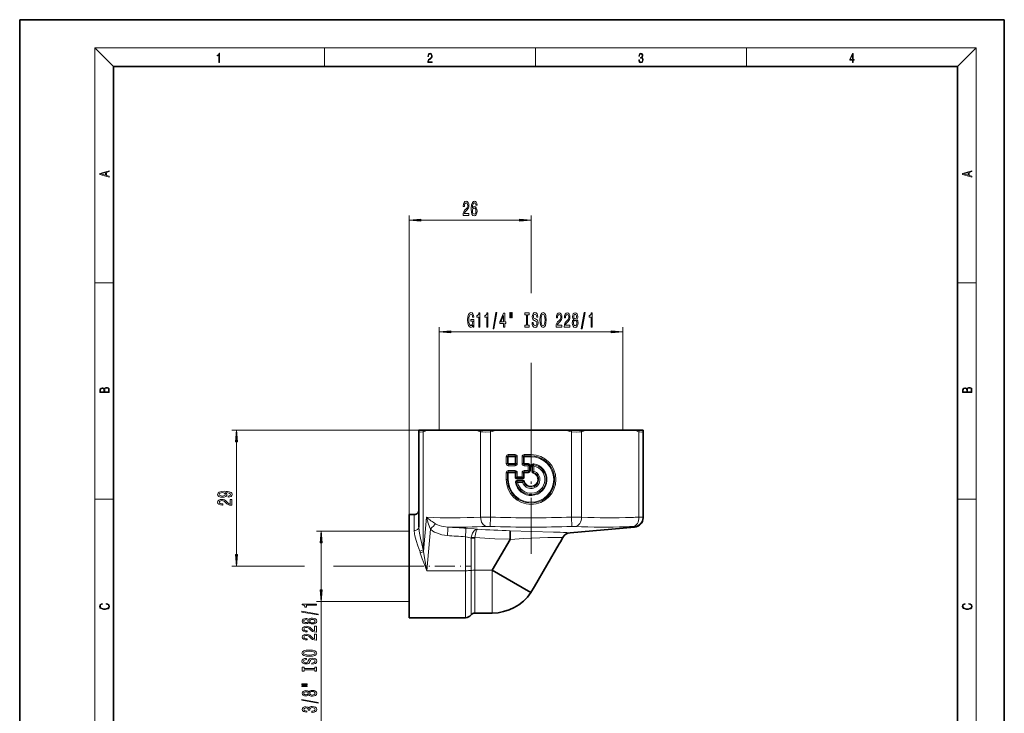
# Model space of a CAD drawing. Extents: x 0 to 210, y 0 to 297.
# Drawn here: x 0 to 210, y 149 to 297 of the extents above; entities that cross this region are included whole.
import ezdxf

# ---------------------------------------------------------------- set-up
doc = ezdxf.new("R2010")
doc.units = 0
doc.linetypes.add('DASHDOT', pattern=[18.5, 12, -3, 0.5, -3])

msp = doc.modelspace()

# ---------------------------------------------------------------- linework, layer by layer
at = {"color": 7, "lineweight": 35}
for p, q in [((210, 297), (0, 297)), ((0, 297), (0, 0)), ((210, 0), (210, 297)), ((200, 287), (20, 287)), ((20, 287), (20, 10)), ((200, 10), (200, 287)), ((85.162216, 209.357559), (85.162216, 209.059296)), ((85.193481, 209.357559), (85.162216, 209.357559)), ((85.162216, 197.182831), (85.162216, 209.059296)), ((86.019112, 209.357559), (85.193481, 209.357559)), ((86.019112, 209.357559), (87.142494, 209.357559)), ((97.182281, 209.357559), (87.142494, 209.357559)), ((98.349838, 209.357559), (97.182281, 209.357559)), ((100.343079, 209.357559), (98.349838, 209.357559)), ((100.343079, 209.357559), (101.96299, 209.357559)), ((101.96299, 209.357559), (116.161377, 209.357559)), ((117.781364, 209.357559), (116.161377, 209.357559)), ((119.774597, 209.357559), (117.781357, 209.357559)), ((119.774597, 209.357559), (120.942154, 209.357559)), ((120.942154, 209.357559), (130.98201, 209.357559)), ((132.105331, 209.357559), (130.98201, 209.357559)), ((132.930954, 209.357559), (132.105331, 209.357559)), ((132.930954, 209.357559), (132.962219, 209.357559)), ((132.962219, 209.059296), (132.962219, 209.357559)), ((132.962219, 190.834488), (132.962219, 209.059296)), ((85.162216, 188.667511), (85.162216, 197.182831)), ((83.062218, 191.357559), (83.062218, 190.010971)), ((83.062218, 191.357559), (84.162216, 191.357559)), ((83.062218, 190.010971), (83.062218, 169.357559)), ((132.962219, 190.834488), (132.962219, 190.690216)), ((117.409447, 187.496872), (131.136536, 188.69783)), ((100.788712, 179.486008), (104.59169, 186.072937)), ((109.805138, 176.031525), (115.046867, 185.110458)), ((115.315147, 185.575134), (115.046867, 185.110458)), ((115.851707, 186.504486), (115.315147, 185.575134)), ((100.788712, 179.486008), (105.353241, 176.850677)), ((105.353241, 176.850677), (108.991577, 174.750076)), ((108.991577, 174.750076), (108.992752, 174.749405)), ((108.993141, 174.749176), (109.046867, 174.718155)), ((109.805138, 176.031525), (109.046867, 174.718155)), ((97.062218, 170.357559), (100.788712, 170.357559)), ((83.062218, 169.357559), (95.062218, 169.357559))]:
    msp.add_line(p, q, dxfattribs=at)
at = {"color": 7, "lineweight": 13}
for p, q in [((20, 287), (16, 291)), ((16, 291), (204, 291)), ((16, 291), (16, 6)), ((65, 287), (65, 291)), ((110, 291), (110, 287)), ((155, 287), (155, 291)), ((200, 287), (204, 291)), ((204, 6), (204, 291)), ((83.062218, 191.357559), (83.062218, 255.228622)), ((85.552704, 254.228622), (106.571732, 254.228622)), ((109.062218, 238.625778), (109.062218, 255.228622)), ((16, 240.833328), (20, 240.833328)), ((200, 240.833328), (204, 240.833328)), ((89.462219, 209.357559), (89.462219, 231.403717)), ((128.662216, 209.357559), (128.662216, 231.403717)), ((91.952705, 230.403717), (126.17173, 230.403717)), ((109.062218, 212.401596), (109.062218, 223.773026)), ((87.142494, 209.357559), (45.232964, 209.357559)), ((86.040894, 197.182831), (86.040894, 209.059296)), ((98.283836, 190.834488), (98.283836, 209.059296)), ((100.405151, 209.059296), (100.343079, 209.357559)), ((100.405151, 190.834488), (100.405151, 209.059296)), ((117.719284, 209.05928), (117.781364, 209.357559)), ((117.719284, 190.834488), (117.719284, 209.05928)), ((119.840599, 190.834488), (119.840599, 209.059296)), ((132.083542, 190.834488), (132.083542, 209.059296)), ((46.232964, 182.848053), (46.232964, 206.867065)), ((104.032379, 203.704102), (103.757423, 203.704102)), ((103.757423, 203.704102), (103.757423, 202.261017)), ((104.215683, 203.704102), (104.032379, 203.704102)), ((104.032379, 203.704102), (104.032379, 202.261017)), ((105.658752, 204.162354), (104.215683, 204.162354)), ((104.215683, 203.88739), (104.215683, 204.162354)), ((104.215683, 203.88739), (104.215683, 203.704102)), ((105.658752, 203.88739), (104.215683, 203.88739)), ((104.215683, 202.261017), (104.215683, 203.704102)), ((105.658752, 203.704102), (104.215683, 203.704102)), ((105.658752, 203.88739), (105.658752, 204.162354)), ((105.658752, 203.88739), (105.658752, 203.704102)), ((105.658752, 202.261017), (105.658752, 203.704102)), ((105.842056, 203.704102), (105.658752, 203.704102)), ((105.842056, 202.261017), (105.842056, 203.704102)), ((105.842056, 203.704102), (106.117012, 203.704102)), ((106.117012, 202.261017), (106.117012, 203.704102)), ((107.157425, 203.704102), (107.157425, 202.261017)), ((107.432381, 203.704102), (107.157425, 203.704102)), ((107.432381, 203.704102), (107.432381, 202.261017)), ((107.432381, 203.704102), (107.615685, 203.704102)), ((109.062218, 204.162354), (107.615685, 204.162354)), ((107.615685, 203.88739), (107.615685, 204.162354)), ((109.062218, 203.88739), (107.615685, 203.88739)), ((107.615685, 203.88739), (107.615685, 203.704102)), ((107.615685, 203.704102), (107.615685, 202.261017)), ((109.062218, 203.704102), (107.615685, 203.704102)), ((109.062218, 203.88739), (109.062218, 204.162354)), ((109.062218, 203.88739), (109.062218, 203.704102)), ((104.032379, 202.261017), (103.757423, 202.261017)), ((104.215683, 202.261017), (104.032379, 202.261017)), ((105.658752, 202.261017), (104.215683, 202.261017)), ((104.215683, 202.077728), (104.215683, 202.261017)), ((104.215683, 202.077728), (105.658752, 202.077728)), ((104.215683, 202.077728), (104.215683, 201.802765)), ((104.215683, 201.802765), (105.658752, 201.802765)), ((105.842056, 202.261017), (105.658752, 202.261017)), ((105.658752, 202.077728), (105.658752, 202.261017)), ((105.658752, 202.077728), (105.658752, 201.802765)), ((105.842056, 202.261017), (106.117012, 202.261017)), ((107.432381, 202.261017), (107.157425, 202.261017)), ((107.432381, 202.261017), (107.615685, 202.261017)), ((107.615685, 202.077728), (107.615685, 202.261017)), ((108.529312, 202.261017), (107.615685, 202.261017)), ((107.615685, 202.077728), (108.529312, 202.077728)), ((107.615685, 202.077728), (107.615685, 201.802765)), ((107.615685, 201.802765), (108.457428, 201.802765)), ((108.457428, 200.76236), (108.457428, 201.802765)), ((108.529312, 202.077728), (108.529312, 202.261017)), ((108.732384, 200.69046), (108.732384, 201.874649)), ((108.732384, 201.874649), (108.91568, 201.874649)), ((108.91568, 201.874649), (108.91568, 200.69046)), ((109.208755, 201.827225), (109.208755, 200.611282)), ((109.392052, 201.827225), (109.208755, 201.827225)), ((109.392052, 201.827225), (109.403229, 201.871201)), ((109.392052, 200.611282), (109.392052, 201.827225)), ((109.585571, 202.023834), (109.630989, 202.0271)), ((109.630989, 202.0271), (109.663368, 202.20752)), ((109.667007, 200.663788), (109.667007, 201.740005)), ((103.757423, 200.304092), (103.757423, 198.857559)), ((104.032379, 200.304092), (103.757423, 200.304092)), ((104.032379, 200.304092), (104.032379, 198.857559)), ((104.032379, 200.304092), (104.215683, 200.304092)), ((105.658752, 200.76236), (104.215683, 200.76236)), ((104.215683, 200.487396), (104.215683, 200.76236)), ((105.658752, 200.487396), (104.215683, 200.487396)), ((104.215683, 200.487396), (104.215683, 200.304092)), ((104.215683, 200.304092), (104.215683, 198.857559)), ((105.658752, 200.304092), (104.215683, 200.304092)), ((105.658752, 200.487396), (105.658752, 200.76236)), ((105.658752, 200.487396), (105.658752, 200.304092)), ((105.658752, 200.304092), (105.842056, 200.304092)), ((105.658752, 200.304092), (105.658752, 199.390472)), ((105.842056, 200.304092), (106.117012, 200.304092)), ((105.842056, 199.390472), (105.842056, 200.304092)), ((106.117012, 199.462357), (106.117012, 200.304092)), ((107.157425, 200.304092), (107.157425, 199.462357)), ((107.432381, 200.304092), (107.157425, 200.304092)), ((107.432381, 200.304092), (107.432381, 199.390472)), ((107.432381, 200.304092), (107.615685, 200.304092)), ((107.615685, 200.76236), (108.457428, 200.76236)), ((107.615685, 200.487396), (107.615685, 200.76236)), ((107.615685, 200.487396), (108.529312, 200.487396)), ((107.615685, 200.487396), (107.615685, 200.304092)), ((107.615685, 200.304092), (107.615685, 199.390472)), ((108.529312, 200.304092), (107.615685, 200.304092)), ((108.529312, 200.487396), (108.529312, 200.304092)), ((108.732384, 200.69046), (108.91568, 200.69046)), ((109.392052, 200.611282), (109.208755, 200.611282)), ((109.536079, 200.416992), (109.482788, 200.241608)), ((104.032379, 198.857559), (103.757423, 198.857559)), ((104.032379, 198.857559), (104.215683, 198.857559)), ((105.842056, 199.390472), (105.658752, 199.390472)), ((105.892685, 198.288788), (105.712265, 198.256409)), ((105.892685, 198.288788), (105.895943, 198.334198)), ((106.04512, 199.187393), (107.229309, 199.187393)), ((106.04512, 199.187393), (106.04512, 199.004089)), ((107.229309, 199.004089), (106.04512, 199.004089)), ((106.048576, 198.516541), (106.09256, 198.527725)), ((107.308495, 198.711029), (106.09256, 198.711029)), ((106.09256, 198.527725), (106.09256, 198.711029)), ((106.09256, 198.527725), (107.308495, 198.527725)), ((106.117012, 199.462357), (107.157425, 199.462357)), ((106.179771, 198.252762), (107.255989, 198.252762)), ((107.229309, 199.187393), (107.229309, 199.004089)), ((107.308495, 198.527725), (107.308495, 198.711029)), ((107.432381, 199.390472), (107.615685, 199.390472)), ((107.502785, 198.383698), (107.678169, 198.436981)), ((86.040894, 183.833679), (86.040894, 197.182831)), ((16, 194.666672), (20, 194.666672)), ((200, 194.666672), (204, 194.666672)), ((84.162216, 190.010971), (84.162216, 191.357559)), ((84.162216, 187.975006), (84.162216, 190.010971)), ((86.134941, 183.506271), (86.773315, 190.802917)), ((100.341072, 188.842102), (100.405151, 190.834488)), ((117.783363, 188.842102), (117.719284, 190.834488)), ((83.062218, 187.857559), (63.276726, 187.857559)), ((86.847687, 179.398849), (87.621017, 188.238098)), ((113.858269, 187.641647), (104.63636, 187.915894)), ((117.409447, 187.496872), (116.715263, 187.529541)), ((131.124313, 188.842102), (131.136536, 188.69783)), ((64.276726, 175.348053), (64.276726, 185.367065)), ((95.062218, 186.639893), (95.062218, 179.398849)), ((96.262215, 186.309616), (96.262215, 179.451141)), ((97.062218, 186.344482), (97.062218, 179.486008)), ((60.732918, 180.357559), (45.232964, 180.357559)), ((81.862213, 180.357559), (66.934586, 180.357559)), ((86.847687, 179.398849), (95.062218, 179.398849)), ((95.062218, 179.398849), (95.062218, 169.357559)), ((96.262215, 179.451141), (96.262215, 169.957565)), ((97.062218, 170.357559), (97.062218, 179.486008)), ((97.062218, 179.486008), (100.788712, 179.486008)), ((100.788712, 170.357559), (100.788712, 179.486008)), ((83.062218, 172.857559), (63.276726, 172.857559)), ((64.276726, 147.324615), (64.276726, 172.857559))]:
    msp.add_line(p, q, dxfattribs=at)
at = {"color": 7, "linetype": 'DASHDOT', "lineweight": 13}
msp.add_line((109.062218, 182.966583), (109.062218, 212.401596), dxfattribs=at)
at = {"color": 7, "linetype": 'DASHDOT', "lineweight": 13, "ltscale": 0.36}
msp.add_line((81.862213, 180.357559), (96.262215, 180.357559), dxfattribs=at)
at = {"color": 7, "lineweight": 13}
for points in [[(42.503281, 287.874939), (42.640968, 287.874939), (42.640968, 289.819305), (42.51997, 289.819305), (42.488674, 289.644073), (42.41983, 289.524445), (42.305088, 289.454926), (42.150707, 289.435425), (42.142361, 289.435425), (42.142361, 289.315826), (42.163223, 289.315826), (42.367672, 289.340851), (42.503281, 289.424316)], [(87.019279, 287.874939), (87.960175, 287.874939), (87.960175, 288.030701), (87.154884, 288.030701), (87.179924, 288.167023), (87.242508, 288.292175), (87.336388, 288.406219), (87.467819, 288.520294), (87.684792, 288.684387), (87.851685, 288.856873), (87.939308, 289.040436), (87.968513, 289.257416), (87.937225, 289.488281), (87.847511, 289.666321), (87.707741, 289.777588), (87.526237, 289.819305), (87.328041, 289.774811), (87.182007, 289.649628), (87.088127, 289.449341), (87.052658, 289.17395), (87.190353, 289.17395), (87.211212, 289.382599), (87.275887, 289.532806), (87.380196, 289.621796), (87.522064, 289.655182), (87.649323, 289.62738), (87.747375, 289.5495), (87.807877, 289.421539), (87.830826, 289.251862), (87.807877, 289.087738), (87.741119, 288.948639), (87.588821, 288.798431), (87.37603, 288.628754), (87.217476, 288.475769), (87.104813, 288.314453), (87.038055, 288.136414), (87.017197, 287.93335)], [(132.021362, 288.431274), (132.021362, 288.42569), (132.052658, 288.1698), (132.146545, 287.980652), (132.294662, 287.861023), (132.494934, 287.819305), (132.688965, 287.861023), (132.837082, 287.975067), (132.930969, 288.158661), (132.96434, 288.400665), (132.947647, 288.57312), (132.899673, 288.714996), (132.822479, 288.820709), (132.71608, 288.890228), (132.866287, 289.059906), (132.918442, 289.315826), (132.889236, 289.521667), (132.807877, 289.680237), (132.676437, 289.783142), (132.505371, 289.819305), (132.325958, 289.777588), (132.190353, 289.666321), (132.102737, 289.482727), (132.067261, 289.240723), (132.196609, 289.240723), (132.219559, 289.421539), (132.28006, 289.557831), (132.373947, 289.641296), (132.503281, 289.671875), (132.618027, 289.644073), (132.707733, 289.571747), (132.766159, 289.457703), (132.787018, 289.315826), (132.764069, 289.151703), (132.699387, 289.037659), (132.590912, 288.965332), (132.44487, 288.943085), (132.392715, 288.945862), (132.392715, 288.804016), (132.455307, 288.806793), (132.615936, 288.781769), (132.730682, 288.706635), (132.79953, 288.581482), (132.822479, 288.406219), (132.79953, 288.219849), (132.734863, 288.08078), (132.628464, 287.994537), (132.486603, 287.966736), (132.350998, 287.997345), (132.248764, 288.089111), (132.184097, 288.233765), (132.163223, 288.431274)], [(177.653488, 287.874939), (177.791183, 287.874939), (177.791183, 288.356171), (177.983124, 288.356171), (177.983124, 288.503601), (177.791183, 288.503601), (177.791183, 289.763672), (177.643066, 289.763672), (177.025543, 288.503601), (177.025543, 288.356171), (177.653488, 288.356171)], [(177.653488, 288.503601), (177.150711, 288.503601), (177.653488, 289.532806)], [(19.092789, 263.42276), (19.092789, 263.566711), (18.480827, 263.737793), (18.480827, 264.413727), (19.092789, 264.582703), (19.092789, 264.726654), (17.092789, 264.157104), (17.092789, 263.99231)], [(203.092789, 263.422729), (203.092789, 263.566681), (202.480835, 263.737762), (202.480835, 264.413696), (203.092789, 264.582672), (203.092789, 264.726624), (201.092789, 264.157074), (201.092789, 263.992279)], [(18.316711, 263.783691), (17.287504, 264.073669), (18.316711, 264.365753)], [(202.316711, 263.783661), (201.287506, 264.073639), (202.316711, 264.365723)], [(94.573669, 255.228622), (95.810852, 255.228622), (95.810852, 255.600372), (94.833038, 255.600372), (94.887505, 255.803558), (94.980881, 255.972137), (95.268776, 256.279053), (95.421799, 256.408752), (95.592979, 256.594604), (95.714882, 256.81076), (95.784912, 257.065796), (95.810852, 257.355408), (95.766754, 257.718536), (95.644852, 258.003845), (95.458115, 258.185394), (95.216904, 258.250244), (94.967911, 258.176758), (94.778572, 257.973572), (94.65667, 257.649353), (94.615173, 257.221436), (94.615173, 257.160889), (94.851196, 257.160889), (94.851196, 257.195496), (94.874535, 257.489441), (94.944565, 257.705566), (95.056091, 257.843903), (95.203934, 257.891449), (95.354362, 257.848206), (95.465897, 257.740143), (95.538513, 257.571564), (95.564453, 257.359741), (95.546295, 257.160889), (95.497017, 256.99231), (95.414017, 256.845337), (95.299896, 256.715637), (95.146873, 256.577332), (94.892693, 256.309326), (94.71373, 256.024017), (94.607391, 255.678192), (94.573669, 255.241592)], [(97.54039, 257.420258), (97.491112, 257.770416), (97.376991, 258.029785), (97.200623, 258.194031), (96.972374, 258.250244), (96.819351, 258.219971), (96.687073, 258.137848), (96.570358, 258.003845), (96.471802, 257.813629), (96.39399, 257.575867), (96.336929, 257.286255), (96.300621, 256.944763), (96.290245, 256.560028), (96.331741, 255.946198), (96.458832, 255.500946), (96.663734, 255.232941), (96.943848, 255.142166), (97.195435, 255.219971), (97.38736, 255.423157), (97.511856, 255.743042), (97.555954, 256.149353), (97.511856, 256.560028), (97.392548, 256.87561), (97.208397, 257.074463), (96.980156, 257.143616), (96.733765, 257.057159), (96.549606, 256.81076), (96.588516, 257.286255), (96.671509, 257.627747), (96.798599, 257.830933), (96.974968, 257.900085), (97.104652, 257.865509), (97.203217, 257.774719), (97.268051, 257.623444), (97.301773, 257.420258)], [(97.304367, 256.14505), (97.275833, 255.872711), (97.203217, 255.665222), (97.086502, 255.526886), (96.941254, 255.483673), (96.788223, 255.526886), (96.671509, 255.660889), (96.596298, 255.868393), (96.572952, 256.140717), (96.598892, 256.408752), (96.671509, 256.611908), (96.790817, 256.741577), (96.95163, 256.789124), (97.091682, 256.741577), (97.203217, 256.616241), (97.275833, 256.413055)], [(85.552704, 254.446503), (83.062218, 254.228622), (85.552704, 254.010742)], [(106.571732, 254.010742), (109.062218, 254.228622), (106.571732, 254.446503)], [(96.701477, 231.805725), (96.745575, 231.403717), (96.875252, 231.403717), (96.875252, 233.02475), (96.219055, 233.02475), (96.219055, 232.657318), (96.623672, 232.657318), (96.623672, 232.631378), (96.592545, 232.233688), (96.509552, 231.939743), (96.382462, 231.75386), (96.224243, 231.693344), (96.047874, 231.771149), (95.910416, 232.004578), (95.822227, 232.389313), (95.791107, 232.916687), (95.819633, 233.439743), (95.907822, 233.824463), (96.047874, 234.057892), (96.237213, 234.14003), (96.366898, 234.096802), (96.473236, 233.975769), (96.551048, 233.772598), (96.595139, 233.500259), (96.851913, 233.500259), (96.784477, 233.915253), (96.657387, 234.226486), (96.478424, 234.416687), (96.252777, 234.485855), (95.9571, 234.377777), (95.734047, 234.062225), (95.591393, 233.565094), (95.542114, 232.903717), (95.591393, 232.238007), (95.734047, 231.740891), (95.94413, 231.425323), (96.208687, 231.321579), (96.356522, 231.356171), (96.4888, 231.442627), (96.602921, 231.593918)], [(97.891541, 231.403717), (98.127563, 231.403717), (98.127563, 234.425323), (97.951195, 234.425323), (97.904503, 234.161652), (97.811134, 233.984406), (97.66848, 233.880661), (97.471367, 233.846085), (97.471367, 233.539169), (97.891541, 233.539169)], [(99.602921, 231.403717), (99.838943, 231.403717), (99.838943, 234.425323), (99.662575, 234.425323), (99.615891, 234.161652), (99.522522, 233.984406), (99.379868, 233.880661), (99.182747, 233.846085), (99.182747, 233.539169), (99.602921, 233.539169)], [(100.956383, 231.001709), (101.135345, 231.001709), (101.763008, 234.485855), (101.581451, 234.485855)], [(103.215027, 231.403717), (103.448456, 231.403717), (103.448456, 232.147232), (103.705231, 232.147232), (103.705231, 232.493057), (103.448456, 232.493057), (103.448456, 234.338867), (103.212433, 234.338867), (102.423958, 232.527634), (102.423958, 232.147232), (103.215027, 232.147232)], [(102.64183, 232.493057), (103.215027, 233.837433), (103.215027, 232.493057)], [(104.508827, 234.51178), (104.508827, 233.335999), (104.685196, 233.335999), (104.685196, 234.51178)], [(104.884911, 234.51178), (104.884911, 233.335999), (105.058685, 233.335999), (105.058685, 234.51178)], [(108.087219, 231.76683), (107.755226, 231.76683), (107.755226, 231.403717), (108.657822, 231.403717), (108.657822, 231.76683), (108.325836, 231.76683), (108.325836, 234.040604), (108.657822, 234.040604), (108.657822, 234.403717), (107.755226, 234.403717), (107.755226, 234.040604), (108.087219, 234.040604)], [(109.50811, 232.393631), (109.272087, 232.393631), (109.323959, 231.935425), (109.453644, 231.598236), (109.653358, 231.395081), (109.923096, 231.321579), (110.190239, 231.390747), (110.389954, 231.580948), (110.517044, 231.879227), (110.563728, 232.272598), (110.524826, 232.62706), (110.415894, 232.856171), (110.239525, 233.007462), (110.003502, 233.119858), (109.801193, 233.201996), (109.668915, 233.297089), (109.593704, 233.435425), (109.570358, 233.65155), (109.593704, 233.846085), (109.661133, 233.993057), (109.764885, 234.092484), (109.907532, 234.12706), (110.05278, 234.083832), (110.166901, 233.967117), (110.242119, 233.772598), (110.278427, 233.508911), (110.51445, 233.508911), (110.51445, 233.517548), (110.472954, 233.923889), (110.351051, 234.226486), (110.159119, 234.416687), (109.89975, 234.481522), (109.666321, 234.416687), (109.484764, 234.235138), (109.36805, 233.954147), (109.326553, 233.591034), (109.360268, 233.26683), (109.458832, 233.046371), (109.614449, 232.899399), (109.827133, 232.787003), (110.037216, 232.687576), (110.195427, 232.592484), (110.291397, 232.454147), (110.325111, 232.22937), (110.293991, 232.000259), (110.213585, 231.827347), (110.091682, 231.719284), (109.933472, 231.684692), (109.757103, 231.732239), (109.622231, 231.870575), (109.536636, 232.095367)], [(110.962723, 232.903717), (111.009407, 232.22937), (111.144279, 231.732239), (111.354362, 231.425323), (111.629288, 231.321579), (111.901627, 231.425323), (112.114304, 231.732239), (112.246582, 232.22937), (112.29586, 232.903717), (112.246582, 233.573746), (112.189522, 233.846085), (112.114304, 234.070862), (111.901627, 234.377777), (111.771942, 234.455597), (111.629288, 234.485855), (111.351768, 234.377777), (111.141685, 234.075195), (111.009407, 233.578064)], [(111.211716, 232.903717), (111.240242, 233.426773), (111.325836, 233.811493), (111.458107, 234.044922), (111.629288, 234.12706), (111.797882, 234.044922), (111.930153, 233.807175), (112.015747, 233.422455), (112.046867, 232.903717), (112.015747, 232.380661), (111.930153, 231.995941), (111.797882, 231.762512), (111.629288, 231.684692), (111.458107, 231.762512), (111.325836, 231.995941), (111.240242, 232.376343)], [(114.419205, 231.403717), (115.65638, 231.403717), (115.65638, 231.775482), (114.678574, 231.775482), (114.73304, 231.978638), (114.826408, 232.147232), (115.114304, 232.454147), (115.267334, 232.583832), (115.438515, 232.769714), (115.560417, 232.985855), (115.630447, 233.240891), (115.65638, 233.530518), (115.612289, 233.893631), (115.490387, 234.178925), (115.303642, 234.360489), (115.062431, 234.425323), (114.813438, 234.351837), (114.624107, 234.148682), (114.502205, 233.824463), (114.460701, 233.396515), (114.460701, 233.335999), (114.696724, 233.335999), (114.696724, 233.370575), (114.72007, 233.66452), (114.7901, 233.880661), (114.901627, 234.018982), (115.049461, 234.066544), (115.199898, 234.023315), (115.311424, 233.915253), (115.384048, 233.746658), (115.409981, 233.534836), (115.39183, 233.335999), (115.342545, 233.167404), (115.259552, 233.020432), (115.145432, 232.890747), (114.992401, 232.752411), (114.738228, 232.484406), (114.559265, 232.199097), (114.452927, 231.853287), (114.419205, 231.416687)], [(116.130585, 231.403717), (117.367767, 231.403717), (117.367767, 231.775482), (116.389954, 231.775482), (116.44442, 231.978638), (116.537796, 232.147232), (116.825691, 232.454147), (116.978714, 232.583832), (117.149895, 232.769714), (117.271797, 232.985855), (117.341827, 233.240891), (117.367767, 233.530518), (117.323669, 233.893631), (117.201767, 234.178925), (117.01503, 234.360489), (116.773819, 234.425323), (116.524826, 234.351837), (116.335487, 234.148682), (116.213585, 233.824463), (116.172089, 233.396515), (116.172089, 233.335999), (116.408112, 233.335999), (116.408112, 233.370575), (116.43145, 233.66452), (116.50148, 233.880661), (116.613007, 234.018982), (116.760849, 234.066544), (116.911278, 234.023315), (117.022804, 233.915253), (117.095428, 233.746658), (117.121368, 233.534836), (117.10321, 233.335999), (117.053932, 233.167404), (116.970932, 233.020432), (116.856812, 232.890747), (116.703789, 232.752411), (116.449608, 232.484406), (116.270645, 232.199097), (116.164307, 231.853287), (116.130585, 231.416687)], [(118.153214, 233.020432), (118.020935, 232.899399), (117.930161, 232.730804), (117.873093, 232.518982), (117.854942, 232.263947), (117.896439, 231.879227), (118.015747, 231.580948), (118.210274, 231.390747), (118.474823, 231.317261), (118.736786, 231.390747), (118.931313, 231.580948), (119.050621, 231.879227), (119.094711, 232.263947), (119.073959, 232.518982), (119.019493, 232.730804), (118.926125, 232.899399), (118.79644, 233.020432), (118.900185, 233.124176), (118.972809, 233.26683), (119.016899, 233.439743), (119.032463, 233.65155), (118.990967, 233.958466), (118.882034, 234.204865), (118.705658, 234.364807), (118.474823, 234.425323), (118.241394, 234.364807), (118.065025, 234.204865), (117.953499, 233.958466), (117.914597, 233.65155), (117.927567, 233.439743), (117.971657, 233.26683)], [(118.160995, 233.616974), (118.18174, 233.807175), (118.243988, 233.954147), (118.342545, 234.044922), (118.474823, 234.079514), (118.604507, 234.044922), (118.703064, 233.954147), (118.765312, 233.807175), (118.788658, 233.616974), (118.765312, 233.422455), (118.703064, 233.271149), (118.604507, 233.171722), (118.474823, 233.141464), (118.342545, 233.176056), (118.243988, 233.271149), (118.18174, 233.422455)], [(119.781601, 231.001709), (119.960564, 231.001709), (120.588226, 234.485855), (120.40667, 234.485855)], [(121.850906, 231.403717), (122.086929, 231.403717), (122.086929, 234.425323), (121.910561, 234.425323), (121.863876, 234.161652), (121.770508, 233.984406), (121.627853, 233.880661), (121.430733, 233.846085), (121.430733, 233.539169), (121.850906, 233.539169)], [(118.103935, 232.272598), (118.127274, 232.501709), (118.202492, 232.674606), (118.319206, 232.787003), (118.474823, 232.825912), (118.627853, 232.787003), (118.744568, 232.674606), (118.819778, 232.501709), (118.845718, 232.272598), (118.819778, 232.026199), (118.744568, 231.840317), (118.627853, 231.719284), (118.474823, 231.680374), (118.319206, 231.719284), (118.202492, 231.840317), (118.127274, 232.026199)], [(91.952705, 230.621613), (89.462219, 230.403717), (91.952705, 230.185822)], [(126.17173, 230.185822), (128.662216, 230.403717), (126.17173, 230.621613)], [(19.092787, 217.408386), (19.092787, 217.823547), (19.087223, 218.092667), (19.048281, 218.255386), (18.973177, 218.353439), (18.859129, 218.428558), (18.720047, 218.474442), (18.553148, 218.491135), (18.366779, 218.470276), (18.213789, 218.411865), (18.102522, 218.320068), (18.035763, 218.199066), (17.966223, 218.292953), (17.866083, 218.363876), (17.746473, 218.405609), (17.604609, 218.422287), (17.351479, 218.374313), (17.173454, 218.240784), (17.109476, 218.094757), (17.092787, 217.904907), (17.092787, 217.408386)], [(203.092789, 217.408401), (203.092789, 217.823563), (203.087219, 218.092682), (203.048279, 218.255402), (202.973175, 218.353455), (202.859131, 218.428574), (202.720047, 218.474457), (202.553146, 218.49115), (202.366776, 218.470291), (202.213791, 218.41188), (202.102524, 218.320084), (202.035767, 218.199081), (201.966217, 218.292969), (201.866089, 218.363892), (201.746475, 218.405624), (201.604614, 218.422302), (201.351486, 218.374329), (201.173462, 218.240799), (201.109482, 218.094772), (201.092789, 217.904922), (201.092789, 217.408401)], [(17.256905, 217.879868), (17.273594, 218.055115), (17.329226, 218.180283), (17.440493, 218.255386), (17.615736, 218.280426), (17.796541, 218.253311), (17.905025, 218.178207), (17.960659, 218.048859), (17.974567, 217.867355), (17.974567, 217.546082), (17.256905, 217.546082)], [(18.928671, 217.546082), (18.138683, 217.546082), (18.138683, 217.961243), (18.1665, 218.128128), (18.241604, 218.251221), (18.36956, 218.324234), (18.544804, 218.349274), (18.733955, 218.324234), (18.850784, 218.251221), (18.91198, 218.128128), (18.928669, 217.950806)], [(201.256912, 217.879883), (201.27359, 218.05513), (201.329224, 218.180298), (201.440491, 218.255402), (201.615738, 218.280441), (201.796539, 218.253326), (201.905029, 218.178223), (201.960663, 218.048874), (201.974564, 217.867371), (201.974564, 217.546097), (201.256912, 217.546097)], [(202.928665, 217.546097), (202.138687, 217.546097), (202.138687, 217.961258), (202.166504, 218.128143), (202.241608, 218.251236), (202.369568, 218.324249), (202.5448, 218.349289), (202.733963, 218.324249), (202.850784, 218.251236), (202.911987, 218.128143), (202.928665, 217.950821)], [(46.450851, 206.867065), (46.232964, 209.357559), (46.015076, 206.867065)], [(44.489449, 195.090775), (44.830948, 195.129684), (45.094635, 195.241211), (45.2589, 195.417572), (45.31942, 195.651001), (45.289158, 195.804031), (45.211349, 195.941498), (45.077343, 196.058212), (44.887146, 196.156769), (44.649391, 196.234573), (44.355438, 196.291641), (44.018265, 196.325348), (43.629219, 196.338318), (43.019707, 196.294235), (42.574463, 196.167145), (42.30645, 195.964844), (42.211349, 195.687317), (42.289162, 195.433136), (42.496651, 195.241211), (42.816536, 195.116714), (43.218552, 195.075211), (43.633537, 195.116714), (43.949104, 195.238617), (44.147949, 195.420166), (44.212791, 195.651001), (44.130661, 195.894806), (43.879936, 196.078964), (44.359764, 196.03746), (44.701263, 195.954468), (44.904434, 195.827377), (44.969276, 195.653595), (44.939018, 195.518723), (44.843918, 195.420166), (44.692619, 195.355331), (44.489449, 195.329391)], [(43.214233, 195.326797), (42.94622, 195.352737), (42.734406, 195.425354), (42.600395, 195.539474), (42.552849, 195.687317), (42.600395, 195.840347), (42.734406, 195.957062), (42.941895, 196.029678), (43.209908, 196.058212), (43.482246, 196.029678), (43.68541, 195.957062), (43.810776, 195.837753), (43.854004, 195.679535), (43.810776, 195.53688), (43.68541, 195.425354), (43.486565, 195.352737)], [(45.232964, 193.369019), (45.232964, 194.606186), (44.861206, 194.606186), (44.861206, 193.628387), (44.658035, 193.682846), (44.489449, 193.776215), (44.182533, 194.064117), (44.052849, 194.217148), (43.866966, 194.388321), (43.650833, 194.510223), (43.39579, 194.580261), (43.106163, 194.606186), (42.74305, 194.562103), (42.457748, 194.440201), (42.276192, 194.253448), (42.211349, 194.012238), (42.284836, 193.763245), (42.488007, 193.573914), (42.812218, 193.452011), (43.240166, 193.410507), (43.30069, 193.410507), (43.30069, 193.64653), (43.266106, 193.64653), (42.97216, 193.669876), (42.75602, 193.739914), (42.617691, 193.85144), (42.570137, 193.999268), (42.613365, 194.149704), (42.721436, 194.26123), (42.890022, 194.333862), (43.101837, 194.359787), (43.30069, 194.341644), (43.469276, 194.292358), (43.616249, 194.209366), (43.745934, 194.095245), (43.884262, 193.942215), (44.152275, 193.688034), (44.437576, 193.509079), (44.783394, 193.40274), (45.219994, 193.369019)], [(64.494614, 185.367065), (64.276726, 187.857559), (64.058838, 185.367065)], [(46.015076, 182.848053), (46.232964, 180.357559), (46.450851, 182.848053)], [(64.058838, 175.348053), (64.276726, 172.857559), (64.494614, 175.348053)], [(18.4391, 172.234772), (18.669977, 172.193054), (18.84244, 172.099167), (18.948141, 171.959396), (18.984303, 171.779984), (18.925888, 171.563004), (18.753426, 171.400284), (18.4697, 171.295975), (18.085833, 171.260513), (17.707529, 171.295975), (17.432148, 171.398193), (17.262466, 171.558838), (17.204052, 171.775803), (17.237432, 171.946884), (17.332008, 172.082489), (17.482216, 172.176361), (17.676931, 172.220169), (17.676931, 172.355774), (17.415457, 172.30571), (17.215179, 172.186798), (17.087223, 172.007385), (17.039936, 171.775803), (17.112259, 171.504593), (17.198488, 171.391937), (17.3181, 171.295975), (17.646334, 171.164536), (17.854956, 171.129074), (18.088614, 171.118637), (18.327835, 171.129074), (18.536459, 171.164536), (18.870256, 171.293884), (19.078878, 171.500427), (19.14842, 171.771637), (19.098351, 172.011551), (18.962049, 172.195145), (18.739519, 172.316147), (18.4391, 172.370377)], [(63.276726, 172.01799), (63.276726, 172.254013), (60.255112, 172.254013), (60.255112, 172.077652), (60.518799, 172.03096), (60.696033, 171.937592), (60.799782, 171.794937), (60.834362, 171.597824), (61.141277, 171.597824), (61.141277, 172.01799)], [(202.439102, 172.234772), (202.669983, 172.193054), (202.842438, 172.099167), (202.948151, 171.959396), (202.984299, 171.779984), (202.925888, 171.563004), (202.753433, 171.400284), (202.469696, 171.295975), (202.085831, 171.260513), (201.707535, 171.295975), (201.432144, 171.398193), (201.262466, 171.558838), (201.204056, 171.775803), (201.237427, 171.946884), (201.332016, 172.082489), (201.482224, 172.176361), (201.676941, 172.220169), (201.676941, 172.355774), (201.415466, 172.30571), (201.215179, 172.186798), (201.087219, 172.007385), (201.039932, 171.775803), (201.112259, 171.504593), (201.198486, 171.391937), (201.3181, 171.295975), (201.646332, 171.164536), (201.854965, 171.129074), (202.088623, 171.118637), (202.327835, 171.129074), (202.536453, 171.164536), (202.870255, 171.293884), (203.078888, 171.500427), (203.148422, 171.771637), (203.098358, 172.011551), (202.962051, 172.195145), (202.739517, 172.316147), (202.439102, 172.370377)], [(63.678741, 169.948685), (63.678741, 170.12764), (60.194592, 170.75531), (60.194592, 170.573761)], [(61.660011, 168.320297), (61.781048, 168.188019), (61.949635, 168.097244), (62.161453, 168.040176), (62.416496, 168.022018), (62.80122, 168.063522), (63.099491, 168.182831), (63.289696, 168.37735), (63.363182, 168.641907), (63.289696, 168.90387), (63.099491, 169.098389), (62.80122, 169.217697), (62.416496, 169.261795), (62.161453, 169.241043), (61.949635, 169.186584), (61.781048, 169.093201), (61.660011, 168.963516), (61.556263, 169.067276), (61.413612, 169.139893), (61.240704, 169.18399), (61.028889, 169.199539), (60.72197, 169.158051), (60.475574, 169.049118), (60.315632, 168.872742), (60.255112, 168.641907), (60.315632, 168.408478), (60.475574, 168.232117), (60.72197, 168.12059), (61.028889, 168.08168), (61.240704, 168.09465), (61.413612, 168.138733)], [(61.063469, 168.328079), (60.873268, 168.348831), (60.726292, 168.411072), (60.635513, 168.509628), (60.600933, 168.641907), (60.635513, 168.771591), (60.726292, 168.870148), (60.873268, 168.932404), (61.063469, 168.95575), (61.257996, 168.932404), (61.40929, 168.870148), (61.508713, 168.771591), (61.538975, 168.641907), (61.504391, 168.509628), (61.40929, 168.411072), (61.257996, 168.348831)], [(62.407848, 168.271011), (62.178741, 168.294357), (62.005833, 168.369568), (61.89344, 168.486298), (61.854534, 168.641907), (61.89344, 168.794937), (62.005833, 168.911652), (62.178741, 168.986862), (62.407848, 169.012802), (62.654247, 168.986862), (62.840126, 168.911652), (62.961163, 168.794937), (63.000069, 168.641907), (62.961163, 168.486298), (62.840126, 168.369568), (62.654247, 168.294357)], [(63.276726, 166.297668), (63.276726, 167.534851), (62.904968, 167.534851), (62.904968, 166.557037), (62.701797, 166.611511), (62.533211, 166.70488), (62.226292, 166.992767), (62.096611, 167.145798), (61.910732, 167.316986), (61.694592, 167.438889), (61.439548, 167.508911), (61.149925, 167.534851), (60.786812, 167.490753), (60.501511, 167.368851), (60.319954, 167.182114), (60.255112, 166.940903), (60.328598, 166.69191), (60.531769, 166.502563), (60.855976, 166.380676), (61.283932, 166.339172), (61.344448, 166.339172), (61.344448, 166.575195), (61.309868, 166.575195), (61.015919, 166.598541), (60.799782, 166.668564), (60.661453, 166.78009), (60.613903, 166.927933), (60.657127, 167.078369), (60.765198, 167.189896), (60.933784, 167.262512), (61.145603, 167.288452), (61.344448, 167.270294), (61.513039, 167.221008), (61.660011, 167.138016), (61.789696, 167.023895), (61.928024, 166.870865), (62.196033, 166.616699), (62.481339, 166.437729), (62.82716, 166.33139), (63.263756, 166.297668)], [(63.276726, 164.586288), (63.276726, 165.823471), (62.904968, 165.823471), (62.904968, 164.845657), (62.701797, 164.900116), (62.533211, 164.9935), (62.226292, 165.281387), (62.096611, 165.434418), (61.910732, 165.605591), (61.694592, 165.727493), (61.439548, 165.797531), (61.149925, 165.823471), (60.786812, 165.779373), (60.501511, 165.657471), (60.319954, 165.470734), (60.255112, 165.229523), (60.328598, 164.98053), (60.531769, 164.791183), (60.855976, 164.669281), (61.283932, 164.627792), (61.344448, 164.627792), (61.344448, 164.863815), (61.309868, 164.863815), (61.015919, 164.887146), (60.799782, 164.957184), (60.661453, 165.06871), (60.613903, 165.216553), (60.657127, 165.366974), (60.765198, 165.478516), (60.933784, 165.551132), (61.145603, 165.577072), (61.344448, 165.558914), (61.513039, 165.509628), (61.660011, 165.426636), (61.789696, 165.312515), (61.928024, 165.159485), (62.196033, 164.905304), (62.481339, 164.726349), (62.82716, 164.62001), (63.263756, 164.586288)], [(61.776726, 161.129807), (62.451077, 161.176483), (62.948196, 161.311356), (63.255112, 161.521454), (63.35886, 161.796371), (63.255112, 162.06871), (62.948196, 162.281387), (62.451077, 162.413666), (61.776726, 162.462952), (61.106697, 162.413666), (60.834362, 162.356598), (60.609577, 162.281387), (60.302662, 162.06871), (60.224854, 161.939026), (60.194592, 161.796371), (60.302662, 161.51886), (60.605255, 161.308762), (61.102375, 161.176483)], [(61.776726, 161.378799), (61.25367, 161.407318), (60.868946, 161.49292), (60.635513, 161.625198), (60.553383, 161.796371), (60.635513, 161.964966), (60.873268, 162.097244), (61.257996, 162.182831), (61.776726, 162.213959), (62.299782, 162.182831), (62.684505, 162.097244), (62.917934, 161.964966), (62.995747, 161.796371), (62.917934, 161.625198), (62.684505, 161.49292), (62.304104, 161.407318)], [(62.286812, 159.675186), (62.286812, 159.439163), (62.745026, 159.491043), (63.082203, 159.620728), (63.28537, 159.820435), (63.35886, 160.090179), (63.289696, 160.35733), (63.099491, 160.557037), (62.80122, 160.684128), (62.407848, 160.730804), (62.053383, 160.69191), (61.824276, 160.582977), (61.672977, 160.406601), (61.560589, 160.170578), (61.478455, 159.968277), (61.383354, 159.835999), (61.245026, 159.760788), (61.028889, 159.737442), (60.834362, 159.760788), (60.687389, 159.828217), (60.587963, 159.931961), (60.553383, 160.074615), (60.596611, 160.219864), (60.713326, 160.333984), (60.907848, 160.409195), (61.171539, 160.445511), (61.171539, 160.681534), (61.162891, 160.681534), (60.756554, 160.64003), (60.45396, 160.518127), (60.263756, 160.326202), (60.198917, 160.066833), (60.263756, 159.833405), (60.445312, 159.651855), (60.726292, 159.535126), (61.089405, 159.493637), (61.413612, 159.527359), (61.634075, 159.625916), (61.781048, 159.781525), (61.89344, 159.994217), (61.992863, 160.2043), (62.087963, 160.362518), (62.226292, 160.458481), (62.451077, 160.492188), (62.680183, 160.461075), (62.853096, 160.380661), (62.961163, 160.258759), (62.995747, 160.100555), (62.948196, 159.924179), (62.809868, 159.789307), (62.585083, 159.70372)], [(62.913612, 158.254303), (62.913612, 157.922302), (63.276726, 157.922302), (63.276726, 158.824905), (62.913612, 158.824905), (62.913612, 158.49292), (60.639839, 158.49292), (60.639839, 158.824905), (60.276726, 158.824905), (60.276726, 157.922302), (60.639839, 157.922302), (60.639839, 158.254303)], [(60.168655, 155.051987), (61.344448, 155.051987), (61.344448, 155.225769), (60.168655, 155.225769)], [(60.168655, 154.675903), (61.344448, 154.675903), (61.344448, 154.85228), (60.168655, 154.85228)], [(61.660011, 152.917847), (61.781048, 152.785568), (61.949635, 152.694794), (62.161453, 152.637726), (62.416496, 152.619568), (62.80122, 152.661072), (63.099491, 152.78038), (63.289696, 152.974899), (63.363182, 153.239456), (63.289696, 153.501419), (63.099491, 153.695938), (62.80122, 153.815247), (62.416496, 153.859344), (62.161453, 153.838593), (61.949635, 153.784119), (61.781048, 153.69075), (61.660011, 153.561066), (61.556263, 153.66481), (61.413612, 153.737442), (61.240704, 153.781525), (61.028889, 153.797089), (60.72197, 153.755585), (60.475574, 153.646667), (60.315632, 153.470291), (60.255112, 153.239456), (60.315632, 153.006027), (60.475574, 152.829651), (60.72197, 152.718124), (61.028889, 152.67923), (61.240704, 152.6922), (61.413612, 152.736282)], [(61.063469, 152.925629), (60.873268, 152.946365), (60.726292, 153.008621), (60.635513, 153.107178), (60.600933, 153.239456), (60.635513, 153.369141), (60.726292, 153.467697), (60.873268, 153.529938), (61.063469, 153.553284), (61.257996, 153.529938), (61.40929, 153.467697), (61.508713, 153.369141), (61.538975, 153.239456), (61.504391, 153.107178), (61.40929, 153.008621), (61.257996, 152.946365)], [(62.407848, 152.868561), (62.178741, 152.891907), (62.005833, 152.967117), (61.89344, 153.083832), (61.854534, 153.239456), (61.89344, 153.392487), (62.005833, 153.509201), (62.178741, 153.584412), (62.407848, 153.610352), (62.654247, 153.584412), (62.840126, 153.509201), (62.961163, 153.392487), (63.000069, 153.239456), (62.961163, 153.083832), (62.840126, 152.967117), (62.654247, 152.891907)], [(63.678741, 151.123459), (63.678741, 151.302429), (60.194592, 151.930084), (60.194592, 151.748535)], [(62.334362, 149.163086), (62.36462, 149.163086), (62.779606, 149.20459), (63.090847, 149.326477), (63.289696, 149.518417), (63.363182, 149.772598), (63.289696, 150.042328), (63.099491, 150.244644), (62.796898, 150.374329), (62.407848, 150.421005), (62.152805, 150.400269), (61.945312, 150.343201), (61.78537, 150.249832), (61.668655, 150.125336), (61.435226, 150.293915), (61.063469, 150.353577), (60.726292, 150.314667), (60.471249, 150.20314), (60.311306, 150.021591), (60.255112, 149.772598), (60.324276, 149.539169), (60.514477, 149.360199), (60.81707, 149.243484), (61.21909, 149.20459), (61.249348, 149.20459), (61.249348, 149.435425), (60.972691, 149.456177), (60.773842, 149.523605), (60.652805, 149.632538), (60.609577, 149.785568), (60.644161, 149.920441), (60.73494, 150.018997), (60.881912, 150.078644), (61.080761, 150.10199), (61.292576, 150.078644), (61.435226, 150.016403), (61.521683, 149.907471), (61.547619, 149.759628), (61.543297, 149.658478), (61.884796, 149.658478), (61.876148, 149.785568), (61.915054, 149.948959), (62.018799, 150.070862), (62.187389, 150.143494), (62.407848, 150.169434), (62.658569, 150.1409), (62.844448, 150.065674), (62.961163, 149.946365), (63.000069, 149.788162), (62.956841, 149.624756), (62.82716, 149.505447), (62.619667, 149.430237), (62.334362, 149.401703)]]:
    msp.add_lwpolyline(points, close=True, dxfattribs=at)
for points in [[(86.040894, 209.059296), (85.448753, 208.998276), (85.268929, 209.003693), (85.195984, 209.021118), (85.174538, 209.034149), (85.165329, 209.045868), (85.162216, 209.059296)], [(100.405151, 209.059296), (99.269135, 208.99733), (98.753143, 209.012024), (98.283836, 209.059296)], [(119.840599, 209.059296), (119.371323, 209.012024), (118.855431, 208.99733), (117.719284, 209.059296)], [(132.962219, 209.059296), (132.959106, 209.045868), (132.949905, 209.034149), (132.928452, 209.021133), (132.85553, 209.003693), (132.675751, 208.99826), (132.083542, 209.059296)], [(108.457428, 201.802765), (108.568047, 201.963165), (108.599556, 202.001343), (108.595688, 202.047562), (108.529312, 202.077728)], [(108.457428, 201.802765), (108.617821, 201.913391), (108.656006, 201.944901), (108.702225, 201.941025), (108.732384, 201.874649)], [(109.667007, 201.740005), (109.511383, 201.875046), (109.437508, 201.908936), (109.392052, 201.827225)], [(109.667007, 201.740005), (109.56179, 201.917877), (109.539093, 201.996262), (109.630989, 202.0271)], [(108.457428, 200.76236), (108.568047, 200.601959), (108.599556, 200.563766), (108.595688, 200.517548), (108.529312, 200.487396)], [(108.457428, 200.76236), (108.617821, 200.651733), (108.656006, 200.620224), (108.702225, 200.624084), (108.732384, 200.69046)], [(109.667007, 200.663788), (109.506371, 200.586014), (109.47123, 200.559753), (109.451065, 200.54985), (109.441185, 200.548035), (109.427307, 200.550598), (109.40799, 200.569641), (109.392052, 200.611282)], [(109.667007, 200.663788), (109.546074, 200.533295), (109.512047, 200.506302), (109.497551, 200.489334), (109.492119, 200.466202), (109.504265, 200.442856), (109.536079, 200.416992)], [(106.117012, 199.462357), (105.956612, 199.35173), (105.918427, 199.320221), (105.872215, 199.324097), (105.842056, 199.390472)], [(106.179771, 198.252762), (106.008659, 198.351791), (105.923454, 198.380264), (105.892685, 198.288788)], [(106.117012, 199.462357), (106.006393, 199.301956), (105.974876, 199.263763), (105.978752, 199.21756), (106.04512, 199.187393)], [(106.179771, 198.252762), (106.051842, 198.402725), (106.01123, 198.482407), (106.09256, 198.527725)], [(107.157425, 199.462357), (107.268044, 199.301956), (107.299561, 199.263763), (107.295685, 199.21756), (107.229309, 199.187393)], [(107.157425, 199.462357), (107.317825, 199.35173), (107.35601, 199.320221), (107.402222, 199.324097), (107.432381, 199.390472)], [(107.255989, 198.252762), (107.333664, 198.413406), (107.359871, 198.448547), (107.369766, 198.468719), (107.37159, 198.478592), (107.369041, 198.492462), (107.350098, 198.511749), (107.308495, 198.527725)], [(107.255989, 198.252762), (107.386513, 198.373611), (107.413513, 198.407593), (107.430489, 198.422073), (107.45359, 198.427536), (107.476898, 198.415466), (107.502785, 198.383698)], [(86.773315, 190.802917), (87.114334, 189.517151), (87.392525, 188.751068), (87.621017, 188.238113)], [(88.689346, 189.405716), (89.08992, 189.202179), (89.493042, 189.047516), (89.960869, 188.912964), (90.425354, 188.816818), (91.347504, 188.71521)], [(132.962219, 190.834488), (132.961212, 190.835297), (132.953323, 190.836731), (132.884796, 190.839737), (132.083542, 190.834488)], [(84.162224, 187.975006), (84.216652, 187.292343), (84.302574, 186.824081), (84.555489, 185.866531), (84.932243, 184.718735), (85.333794, 183.544006)], [(85.162216, 188.667511), (85.203003, 187.92308), (85.267349, 187.41275), (85.457108, 186.367569), (85.739761, 185.115112), (86.040894, 183.833679)], [(87.621017, 188.238098), (88.119873, 187.867279), (88.505318, 187.64035), (88.889832, 187.453293), (89.471497, 187.230759), (90.049324, 187.069733), (90.63166, 186.95961), (91.20887, 186.89711)], [(91.208954, 186.897125), (91.316872, 188.365845), (91.344925, 188.694565), (91.347595, 188.71521)], [(95.062218, 186.639893), (95.159286, 188.103409), (95.184807, 188.43573), (95.187317, 188.457977)], [(95.187317, 188.457977), (96.920181, 188.321625), (97.62973, 188.244293)], [(96.287186, 186.52478), (96.413406, 187.009827), (96.607285, 187.433334), (96.88974, 187.827377), (97.206024, 188.099228), (97.402908, 188.197647), (97.62973, 188.244293)], [(97.069504, 186.45282), (97.18261, 187.207062), (97.344177, 187.802246), (97.504532, 188.137482), (97.623878, 188.242783), (97.62973, 188.244293)], [(131.124329, 188.842102), (131.123795, 188.843033), (131.122955, 188.843597), (131.120102, 188.84465), (131.088882, 188.847794), (130.829269, 188.842102)], [(95.062218, 186.639893), (95.534317, 186.551514), (95.76799, 186.491867), (96.262215, 186.309616)], [(104.599335, 186.097168), (101.309181, 186.223389), (97.069504, 186.45282)], [(112.67482, 186.47995), (107.512749, 186.252335), (104.59169, 186.072937)], [(85.427834, 183.243881), (85.853416, 181.954346), (86.171227, 181.09935), (86.847687, 179.398849)], [(86.134941, 183.506271), (86.343575, 182.134979), (86.847687, 179.398849)]]:
    msp.add_lwpolyline(points, dxfattribs=at)
at = {"color": 7, "lineweight": 35}
msp.add_lwpolyline([(104.599335, 186.097168), (104.636482, 187.693268), (104.63636, 187.915894)], dxfattribs=at)
at = {"color": 7, "lineweight": 13}
for centre, radius, start, end in [((86.601082, 209.059235), 1.438864, 168.034074, 179.997655), ((88.033958, 209.355087), 2.014871, 179.929367, 188.441576), ((93.308441, 184.405807), 25.702329, 103.880545, 106.424866), ((91.017426, 184.41008), 25.697923, 73.574866, 76.119514), ((100.408051, 208.745575), 2.147261, 163.440867, 171.598804), ((110.357353, 161.302414), 48.782826, 99.908551, 101.77156), ((107.765488, 161.294052), 48.791323, 78.228609, 80.091365), ((117.716393, 208.745575), 2.147261, 8.401182, 16.559135), ((127.108147, 184.406281), 25.701893, 103.880907, 106.425159), ((124.816574, 184.408447), 25.699648, 73.574723, 76.119152), ((130.090469, 209.355087), 2.014875, 351.558434, 0.070322), ((131.523346, 209.059235), 1.438864, 0.002359, 11.965907), ((104.215683, 203.704102), 0.458258, 90.000003, 180.000005), ((109.062218, 198.857559), 5.304792, 180.000005, 89.999996), ((104.215683, 203.704102), 0.183303, 90.000003, 180.000005), ((109.062218, 198.857559), 5.029838, 179.999995, 90.000003), ((109.062218, 198.857559), 4.846535, 180.000009, 90.000003), ((105.658752, 203.704102), 0.458258, 360, 90.000003), ((105.658752, 203.704102), 0.183303, 360, 90.000003), ((107.615685, 203.704102), 0.458258, 90.000003, 180.000009), ((107.615685, 203.704102), 0.183303, 90.000003, 179.999995), ((104.215683, 202.261017), 0.458258, 179.999978, 269.999997), ((104.215683, 202.261017), 0.183303, 180.000005, 269.999997), ((105.658752, 202.261017), 0.183303, 269.999997, 360), ((105.658752, 202.261017), 0.458258, 269.999997, 360), ((109.062218, 198.857559), 3.403465, 190.173439, 79.826559), ((109.062218, 198.857559), 3.220162, 190.173439, 79.826559), ((109.062218, 198.857559), 2.945208, 191.849868, 78.150137), ((107.615685, 202.261017), 0.458258, 180.000005, 270.000004), ((107.615685, 202.261017), 0.183303, 180.000005, 269.999997), ((108.483437, 201.780945), 0.300291, 70.50417, 81.212541), ((108.534874, 201.880219), 0.380448, 359.1638, 90.836202), ((108.55127, 201.896606), 0.17037, 10.948349, 79.051988), ((108.505157, 201.850494), 0.227526, 20.186266, 69.814055), ((108.4356, 201.828766), 0.300289, 8.790174, 19.49886), ((109.587807, 201.835953), 0.378425, 78.505074, 181.32038), ((109.621246, 201.79599), 0.230775, 98.898339, 160.966317), ((109.571556, 201.855316), 0.168647, 85.244804, 174.6113), ((104.215683, 200.304092), 0.458258, 90.000003, 180.000005), ((104.215683, 200.304092), 0.183303, 90.000003, 180.000005), ((105.658752, 200.304092), 0.458258, 360, 90.000003), ((105.658752, 200.304092), 0.183303, 360, 90.000003), ((107.615685, 200.304092), 0.458258, 90.000003, 180.000009), ((109.062218, 198.857559), 1.904792, 198.512458, 71.48754), ((107.615685, 200.304092), 0.183303, 90.000003, 179.999995), ((109.062218, 198.857559), 1.629838, 196.902459, 73.097538), ((109.062218, 198.857559), 1.446535, 196.902473, 73.097538), ((108.483421, 200.78418), 0.300289, 278.790171, 289.498842), ((108.534874, 200.684906), 0.380448, 269.163798, 0.836199), ((108.55127, 200.668503), 0.17037, 280.948333, 349.051979), ((108.505157, 200.71463), 0.227526, 290.186253, 339.814044), ((108.4356, 200.736343), 0.300291, 340.504161, 351.212534), ((109.591843, 200.608856), 0.382972, 179.636174, 253.461145), ((109.640381, 200.63797), 0.249685, 186.133573, 208.69086), ((109.575249, 200.596527), 0.172675, 207.001181, 226.143237), ((109.617386, 200.627747), 0.224559, 209.221197, 223.912278), ((109.63385, 200.646912), 0.24978, 224.458147, 246.963149), ((106.039566, 199.384903), 0.380448, 179.163799, 270.836197), ((106.083824, 198.33197), 0.378424, 88.679597, 191.494944), ((106.138832, 199.436356), 0.300289, 188.790162, 199.498846), ((106.069283, 199.414627), 0.227526, 200.18625, 249.814043), ((106.023163, 199.3685), 0.17037, 190.948337, 259.051976), ((106.123787, 198.298523), 0.230775, 109.033677, 171.101594), ((106.064461, 198.348221), 0.168647, 95.389001, 184.755419), ((106.091003, 199.484177), 0.300291, 250.504158, 261.212536), ((107.183418, 199.484177), 0.300289, 278.790171, 289.498842), ((107.234871, 199.384903), 0.380448, 269.163798, 0.836199), ((107.251266, 199.3685), 0.17037, 280.948333, 349.051979), ((107.205154, 199.414627), 0.227526, 290.186253, 339.814044), ((107.281792, 198.279327), 0.249751, 61.315141, 83.865386), ((107.310928, 198.327942), 0.382972, 16.538868, 90.363833), ((107.32325, 198.344528), 0.172675, 43.858345, 63.000381), ((107.291985, 198.302414), 0.224559, 46.078116, 60.769177), ((107.135597, 199.43634), 0.300291, 340.504161, 351.212534), ((107.272926, 198.28595), 0.249711, 23.03573, 45.547946), ((95.075554, 200.177917), 12.522966, 228.472768, 239.33878), ((92.167282, 320.240906), 129.550161, 267.613734, 272.706139), ((99.314499, 102.772079), 88.06884, 89.290428, 90.670549), ((109.062248, 450.402222), 259.711411, 268.089785, 271.910203), ((118.809944, 102.770912), 88.070006, 89.329462, 90.70957), ((125.954681, 319.913727), 129.223042, 267.288105, 272.018271), ((125.323792, 339.134796), 148.454279, 272.000355, 272.60982), ((130.962906, 190.835022), 1.999378, 274.630675, 359.984888), ((93.439163, 321.502319), 132.804007, 269.097572, 272.671319), ((131.888489, 764.864502), 577.573839, 265.975001, 266.356761), ((112.222382, 423.605957), 235.812871, 266.452145, 268.156488), ((99.974907, 178.914673), 9.933855, 87.88765, 91.997122), ((109.062233, 452.271606), 263.573197, 268.103841, 271.896147), ((103.981163, -101.238968), 289.049285, 87.475011, 88.041746), ((118.149536, 178.914612), 9.933918, 88.002951, 92.112396), ((124.659531, 319.995453), 131.29715, 267.309244, 272.001181), ((124.064301, 337.838928), 149.150319, 271.990342, 272.599643), ((131.33902, 758.793335), 573.302412, 265.986128, 266.372074), ((98.395554, 186.171097), 2.137832, 170.476877, 176.284655), ((95.945641, 178.692947), 7.840121, 81.75912, 87.502879), ((97.865326, 186.344925), 0.803105, 172.278462, 180.031113), ((114.965546, 104.672318), 81.839399, 89.819617, 91.603881), ((115.043884, 138.577393), 47.933978, 89.034357, 89.785658), ((75.549377, 180.313385), 10.303971, 16.523305, 18.272272), ((74.555008, 180.357437), 12.000422, 15.212161, 16.83866)]:
    msp.add_arc(centre, radius, start, end, dxfattribs=at)
at = {"color": 7, "lineweight": 35}
for centre, radius, start, end in [((84.162216, 192.357559), 1, 269.999997, 360), ((130.962219, 190.690216), 2, 275.000003, 360), ((117.583755, 185.504486), 2, 95.000008, 149.999984), ((104.553764, 186.098251), 0.045561, 326.274134, 358.635206), ((100.788712, 180.357559), 10, 269.999997, 325.671251), ((97.062218, 169.357559), 1, 90.000003, 143.130097), ((95.062218, 170.857559), 1.5, 269.999997, 323.130106)]:
    msp.add_arc(centre, radius, start, end, dxfattribs=at)
at = {"color": 7, "lineweight": 13}
for centre, major_axis, ratio, start_param, end_param in [((87.621017, 188.063797), (-1.298248, -1.521362), 0.0567, 3.6827321849, 4.6460425031), ((99.697998, 190.834488), (0.090874, -1.99794), 0.706741, 4.6802535872, 6.169907968), ((118.426392, 190.834488), (-0.090874, -1.99794), 0.706741, 0.1132766285, 1.6029311663), ((130.669327, 190.834488), (0.090874, -1.99794), 0.706741, 0.0490069508, 1.5386615259), ((84.162224, 188.667511), (1, 0), 0.692497, 4.7123903197, 6.2831881366), ((97.062218, 186.257324), (-1, 0), 0.087156, 4.7123905652, 5.6396841984), ((85.333786, 183.833694), (0.957123, 0.289673), 0.278239, 4.6283769515, 5.4557811293), ((85.427834, 183.506271), (0.964958, 0.26239), 0.253801, 4.6434842886, 5.4633347979), ((95.062218, 179.529587), (1.5, 0), 0.087156, 4.7123889804, 5.6396841984), ((97.062218, 179.398849), (1, 0), 0.087156, 1.5707963268, 2.4980915448)]:
    msp.add_ellipse(centre, major_axis=major_axis, ratio=ratio, start_param=start_param, end_param=end_param, dxfattribs=at)
at = {"color": 7, "lineweight": 5}
for p in [(89.462219, 209.357559), (128.662216, 209.357559), (83.062218, 187.857559), (83.062218, 172.857559)]:
    msp.add_point(p, dxfattribs=at)
at = {"color": 7, "lineweight": 13}
for points in [[(85.552704, 254.446503), (83.062218, 254.228622), (85.552704, 254.446503), (85.552704, 254.010742)], [(106.571732, 254.010742), (109.062218, 254.228622), (106.571732, 254.010742), (106.571732, 254.446503)], [(91.952705, 230.621613), (89.462219, 230.403717), (91.952705, 230.621613), (91.952705, 230.185822)], [(126.17173, 230.185822), (128.662216, 230.403717), (126.17173, 230.185822), (126.17173, 230.621613)], [(46.450851, 206.867065), (46.232964, 209.357559), (46.450851, 206.867065), (46.015076, 206.867065)], [(64.494614, 185.367065), (64.276726, 187.857559), (64.494614, 185.367065), (64.058838, 185.367065)], [(46.015076, 182.848053), (46.232964, 180.357559), (46.015076, 182.848053), (46.450851, 182.848053)], [(64.058838, 175.348053), (64.276726, 172.857559), (64.058838, 175.348053), (64.494614, 175.348053)]]:
    msp.add_solid(points, dxfattribs=at)

doc.saveas('drawing.dxf')
